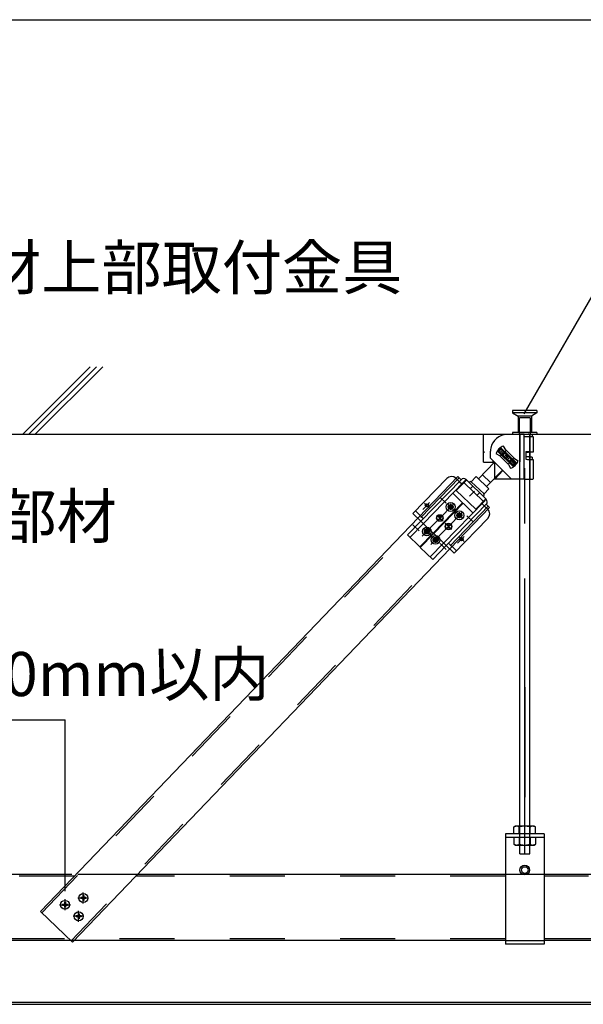
# Model space of a CAD drawing. Extents: x 5 to 415, y 0 to 286.
# Drawn here: x 113 to 126, y 169 to 191 of the extents above; entities that cross this region are included whole.
import ezdxf

# ---------------------------------------------------------------- set-up
doc = ezdxf.new("R2010")
doc.units = 0
doc.header["$MEASUREMENT"] = 0
for name, pattern in [('CENTER1', [10, 6.25, -1.25, 1.25, -1.25]), ('DASHED1', [2.5, 1.25, -1.25]), ('PHANTOM1', [9.5, 3.25, -1.25, 1.25, -1.25, 1.25, -1.25])]:
    doc.linetypes.add(name, pattern=pattern)
for name, color, linetype in [('_2-0_中心線', 7, 'CONTINUOUS'), ('_2-1_吊り材', 7, 'CONTINUOUS'), ('_2-2_野縁受け', 7, 'CONTINUOUS'), ('_2-4_ブレ__ス__補強材', 7, 'CONTINUOUS'), ('_2-5_寸法', 7, 'CONTINUOUS'), ('_2-6_文字', 7, 'CONTINUOUS'), ('_2-9_躯体他', 7, 'CONTINUOUS'), ('_2-C_ビス__アンカ__ボルト__強調図形', 7, 'CONTINUOUS'), ('_2-D_パネル', 7, 'CONTINUOUS'), ('_F-2_野縁受け', 7, 'CONTINUOUS')]:
    doc.layers.add(name, color=color, linetype=linetype)
doc.styles.get("Standard").update_dxf_attribs({"font": 'txt', "bigfont": 'bigfont.shx'})

msp = doc.modelspace()

# ---------------------------------------------------------------- linework, layer by layer
at = {"layer": '_2-0_中心線', "color": 4, "linetype": 'CENTER1'}
msp.add_line((124.65, 171.98), (124.65, 181.502), dxfattribs=at)
at = {"layer": '_2-1_吊り材', "color": 7, "linetype": 'Continuous'}
for p, q in [((124.537, 171.98), (124.537, 181.502)), ((124.762, 171.98), (124.762, 181.502)), ((124.212, 172.435), (124.212, 169.935)), ((125.087, 172.435), (124.212, 172.435)), ((125.087, 172.355), (124.212, 172.355)), ((125.087, 172.435), (125.087, 169.935)), ((124.537, 171.98), (124.762, 171.98)), ((125.087, 169.935), (124.212, 169.935))]:
    msp.add_line(p, q, dxfattribs=at)
at = {"layer": '_2-1_吊り材', "color": 7, "linetype": 'DASHED1'}
for p, q in [((124.436, 172.611), (124.403, 172.592)), ((124.403, 172.572), (124.403, 172.592)), ((124.403, 172.436), (124.403, 172.572)), ((124.861, 172.611), (124.436, 172.611)), ((124.526, 172.567), (124.526, 172.592)), ((124.526, 172.436), (124.526, 172.567)), ((124.771, 172.556), (124.771, 172.592)), ((124.771, 172.436), (124.771, 172.556)), ((124.861, 172.611), (124.893, 172.592)), ((124.893, 172.551), (124.893, 172.592)), ((124.893, 172.436), (124.893, 172.551)), ((124.403, 172.356), (124.403, 172.2)), ((124.526, 172.356), (124.526, 172.2)), ((124.771, 172.356), (124.771, 172.2)), ((124.893, 172.356), (124.893, 172.2)), ((124.436, 172.181), (124.403, 172.2)), ((124.436, 172.181), (124.861, 172.181)), ((124.861, 172.181), (124.893, 172.2))]:
    msp.add_line(p, q, dxfattribs=at)
at = {"layer": '_2-1_吊り材', "color": 7, "linetype": 'Continuous'}
for radius in [0.109, 0.075]:
    msp.add_circle((124.65, 171.615), radius, dxfattribs=at)
at = {"layer": '_2-1_吊り材', "color": 7, "linetype": 'DASHED1'}
for centre, radius, start, end in [((124.484, 172.441), 0.17, 96.3429, 118.0413), ((124.461, 172.489), 0.122, 57.5712, 88.0446), ((124.648, 172.205), 0.405, 72.412, 107.588), ((124.836, 172.489), 0.122, 91.9554, 122.4288), ((124.813, 172.441), 0.17, 61.9587, 83.6571), ((124.484, 172.35), 0.17, 241.9587, 263.6571), ((124.461, 172.303), 0.122, 271.9554, 302.4288), ((124.648, 172.586), 0.405, 252.412, 287.588), ((124.836, 172.303), 0.122, 237.5712, 268.0446), ((124.813, 172.35), 0.17, 276.3429, 298.0413)]:
    msp.add_arc(centre, radius, start, end, dxfattribs=at)
at = {"layer": '_2-2_野縁受け', "color": 3, "linetype": 'DASHED1'}
for p, q in [((114.44, 171.475), (112.36, 171.475)), ((115.769, 171.515), (114.378, 171.515)), ((124.212, 171.475), (115.825, 171.475)), ((125.087, 171.515), (124.212, 171.515)), ((131.095, 171.475), (125.087, 171.475)), ((124.212, 170.055), (102.587, 170.055)), ((124.212, 170.015), (125.087, 170.015)), ((131.23, 170.055), (125.087, 170.055))]:
    msp.add_line(p, q, dxfattribs=at)
at = {"layer": '_2-2_野縁受け', "color": 3, "linetype": 'Continuous'}
for p, q in [((114.378, 171.515), (112.421, 171.515)), ((124.212, 171.515), (115.769, 171.515)), ((131.095, 171.515), (125.087, 171.515)), ((124.212, 170.015), (107.155, 170.015)), ((131.23, 170.015), (125.087, 170.015))]:
    msp.add_line(p, q, dxfattribs=at)
at = {"layer": '_2-4_ブレ__ス__補強材', "color": 3, "linetype": 'DASHED1'}
for p, q in [((123.162, 180.512), (113.698, 170.643)), ((123.822, 179.871), (114.364, 170.008))]:
    msp.add_line(p, q, dxfattribs=at)
at = {"layer": '_2-5_寸法', "color": 3, "linetype": 'Continuous'}
for p, q in [((123.133, 180.54), (113.67, 170.671)), ((123.851, 179.843), (114.392, 169.98)), ((113.67, 170.671), (114.392, 169.98))]:
    msp.add_line(p, q, dxfattribs=at)
at = {"layer": '_2-5_寸法', "color": 4, "linetype": 'Continuous'}
for p, q in [((124.65, 175.765), (124.65, 173.265)), ((112.574, 175.019), (114.226, 175.019)), ((114.226, 171.138), (114.226, 175.019))]:
    msp.add_line(p, q, dxfattribs=at)
at = {"layer": '_2-6_文字', "color": 7, "linetype": 'Continuous'}
msp.add_line((124.634, 181.965), (126.624, 185.412), dxfattribs=at)
at = {"layer": '_2-6_文字', "color": 3, "linetype": 'Continuous'}
for p, q in [((123.712, 180.87), (123.712, 181.494)), ((124.25, 181.494), (123.712, 181.494)), ((124.637, 181.494), (124.25, 181.494)), ((124.637, 181.502), (124.537, 181.502)), ((124.637, 181.494), (124.637, 181.502)), ((124.637, 181.502), (124.729, 181.502)), ((124.637, 181.453), (124.637, 181.494)), ((124.637, 181.453), (124.673, 181.453)), ((124.637, 180.526), (124.637, 181.453)), ((124.673, 181.453), (124.708, 181.453)), ((124.708, 181.453), (124.74, 181.452)), ((124.729, 181.502), (124.778, 181.502)), ((124.749, 181.496), (124.74, 181.502)), ((124.74, 181.452), (124.769, 181.451)), ((124.762, 181.489), (124.749, 181.496)), ((124.762, 181.439), (124.762, 181.439)), ((124.769, 181.451), (124.794, 181.45)), ((124.794, 181.45), (124.815, 181.449)), ((124.815, 181.449), (124.83, 181.447)), ((124.817, 181.494), (124.817, 181.448)), ((124.83, 181.447), (124.839, 181.446)), ((124.839, 181.446), (124.842, 181.444)), ((124.842, 181.444), (124.842, 181.099)), ((124.106, 181.197), (124.029, 181.116)), ((124.107, 181.162), (124.064, 181.117)), ((124.471, 180.848), (124.106, 181.197)), ((124.107, 181.162), (124.106, 181.197)), ((124.436, 180.847), (124.107, 181.162)), ((124.22, 181.146), (124.17, 181.232)), ((123.712, 181.107), (123.72, 181.107)), ((123.72, 181.082), (123.712, 181.082)), ((123.712, 180.87), (123.712, 181.082)), ((123.72, 181.107), (123.72, 181.082)), ((123.874, 180.958), (123.874, 181.119)), ((123.875, 180.957), (124.352, 180.48)), ((124.085, 181.012), (124, 181.061)), ((124.064, 181.117), (124.029, 181.116)), ((124.029, 181.116), (124.393, 180.766)), ((124.064, 181.117), (124.392, 180.802)), ((124.085, 181.012), (124.28, 180.817)), ((124.227, 181.136), (124.093, 181.001)), ((124.16, 181.068), (124.098, 181.127)), ((124.25, 180.982), (124.205, 181.025)), ((124.25, 180.982), (124.207, 180.937)), ((124.22, 181.146), (124.414, 180.952)), ((124.25, 180.982), (124.293, 181.027)), ((124.25, 180.982), (124.295, 180.938)), ((124.404, 180.965), (124.275, 180.825)), ((124.414, 180.952), (124.5, 180.902)), ((124.675, 181.108), (124.674, 180.933)), ((124.674, 180.933), (124.709, 180.932)), ((124.675, 181.108), (124.71, 181.107)), ((124.675, 181.104), (124.695, 181.104)), ((124.685, 181.094), (124.675, 181.094)), ((124.705, 181.091), (124.675, 181.09)), ((124.704, 181.095), (124.685, 181.094)), ((124.695, 181.104), (124.714, 181.103)), ((124.722, 181.095), (124.704, 181.095)), ((124.738, 181.091), (124.705, 181.091)), ((124.709, 180.932), (124.741, 180.932)), ((124.71, 181.107), (124.742, 181.107)), ((124.714, 181.103), (124.73, 181.103)), ((124.736, 181.096), (124.722, 181.095)), ((124.73, 181.103), (124.743, 181.102)), ((124.748, 181.097), (124.736, 181.096)), ((124.767, 181.092), (124.738, 181.091)), ((124.749, 180.981), (124.74, 180.987)), ((124.742, 181.107), (124.771, 181.106)), ((124.743, 181.102), (124.753, 181.101)), ((124.756, 181.097), (124.748, 181.097)), ((124.762, 180.974), (124.749, 180.981)), ((124.753, 181.101), (124.76, 181.1)), ((124.761, 181.098), (124.756, 181.097)), ((124.76, 181.1), (124.762, 181.099)), ((124.762, 181.099), (124.761, 181.098)), ((124.793, 181.093), (124.767, 181.092)), ((124.771, 181.106), (124.796, 181.105)), ((124.814, 181.095), (124.793, 181.093)), ((124.796, 181.105), (124.816, 181.103)), ((124.829, 181.096), (124.814, 181.095)), ((124.816, 181.103), (124.831, 181.102)), ((124.817, 180.979), (124.817, 180.928)), ((124.839, 181.097), (124.829, 181.096)), ((124.831, 181.102), (124.84, 181.101)), ((124.842, 181.099), (124.839, 181.097)), ((124.84, 181.101), (124.842, 181.099)), ((123.966, 180.867), (123.603, 180.488)), ((123.712, 180.87), (123.962, 180.87)), ((123.914, 180.87), (123.939, 180.893)), ((123.962, 180.87), (123.962, 180.48)), ((124.28, 180.817), (124.329, 180.732)), ((124.34, 180.895), (124.401, 180.836)), ((124.392, 180.802), (124.436, 180.847)), ((124.392, 180.802), (124.393, 180.766)), ((124.393, 180.766), (124.471, 180.848)), ((124.436, 180.847), (124.471, 180.848)), ((124.741, 180.932), (124.77, 180.931)), ((124.77, 180.931), (124.795, 180.93)), ((124.795, 180.93), (124.815, 180.928)), ((124.815, 180.928), (124.83, 180.927)), ((124.83, 180.927), (124.839, 180.925)), ((124.839, 180.925), (124.842, 180.924)), ((124.842, 180.924), (124.842, 180.488)), ((122.881, 180.496), (122.114, 179.707)), ((123.093, 180.499), (123.165, 180.429)), ((123.133, 180.54), (123.206, 180.47)), ((123.438, 180.424), (123.549, 180.54)), ((123.549, 180.54), (123.837, 180.263)), ((123.87, 180.405), (123.689, 180.578)), ((124.142, 180.689), (123.783, 180.315)), ((123.975, 180.48), (124.154, 180.678)), ((124.637, 180.48), (124.637, 180.526)), ((123.206, 180.47), (122.295, 179.532)), ((123.263, 180.414), (122.352, 179.476)), ((123.328, 180.463), (123.098, 180.226)), ((123.263, 180.414), (123.272, 180.406)), ((123.319, 180.472), (123.776, 180.028)), ((123.726, 180.147), (123.438, 180.425)), ((123.727, 180.147), (123.438, 180.424)), ((123.727, 180.147), (123.837, 180.263)), ((124.637, 180.48), (123.962, 180.48)), ((123.017, 180.162), (123.242, 179.944)), ((123.098, 180.226), (123.537, 179.8)), ((123.51, 180.21), (123.399, 180.094)), ((122.576, 179.259), (123.242, 179.944)), ((122.585, 179.25), (123.251, 179.935)), ((123.72, 179.97), (122.81, 179.032)), ((123.778, 179.915), (122.867, 178.977)), ((122.912, 179.864), (122.913, 179.839)), ((122.945, 179.864), (122.912, 179.864)), ((122.945, 179.839), (122.913, 179.839)), ((122.956, 179.91), (122.957, 179.877)), ((122.981, 179.91), (122.956, 179.91)), ((122.958, 179.827), (122.958, 179.795)), ((122.981, 179.91), (122.982, 179.877)), ((122.983, 179.827), (122.983, 179.795)), ((123.027, 179.866), (122.995, 179.865)), ((123.028, 179.841), (122.995, 179.84)), ((123.027, 179.866), (123.028, 179.841)), ((123.475, 179.717), (123.251, 179.935)), ((123.767, 180.036), (123.537, 179.8)), ((123.689, 179.938), (123.68, 179.929)), ((123.72, 179.97), (123.711, 179.979)), ((123.746, 179.882), (123.738, 179.873)), ((123.81, 179.803), (123.738, 179.873)), ((123.778, 179.915), (123.851, 179.843)), ((122.295, 179.532), (122.114, 179.707)), ((122.726, 179.601), (122.679, 179.553)), ((122.726, 179.601), (122.713, 179.667)), ((122.761, 179.631), (122.721, 179.625)), ((122.726, 179.601), (122.777, 179.645)), ((122.726, 179.601), (122.774, 179.554)), ((122.983, 179.795), (122.958, 179.795)), ((123.142, 179.673), (123.109, 179.672)), ((123.109, 179.672), (123.11, 179.647)), ((123.142, 179.648), (123.11, 179.647)), ((123.154, 179.718), (123.154, 179.685)), ((123.179, 179.718), (123.154, 179.718)), ((123.155, 179.636), (123.156, 179.603)), ((123.181, 179.603), (123.156, 179.603)), ((123.179, 179.718), (123.179, 179.686)), ((123.18, 179.636), (123.181, 179.603)), ((123.224, 179.674), (123.192, 179.674)), ((123.225, 179.649), (123.192, 179.649)), ((123.224, 179.674), (123.225, 179.649)), ((122.295, 179.532), (121.99, 179.218)), ((122.774, 179.554), (122.702, 179.576)), ((122.923, 179.41), (122.876, 179.361)), ((122.972, 179.363), (122.899, 179.385)), ((122.923, 179.41), (122.91, 179.476)), ((122.958, 179.439), (122.919, 179.434)), ((122.923, 179.41), (122.975, 179.453)), ((122.923, 179.41), (122.972, 179.363)), ((123.813, 179.591), (123.047, 178.802)), ((121.99, 179.218), (122.272, 178.945)), ((122.576, 179.259), (122.272, 178.945)), ((122.585, 179.25), (122.281, 178.936)), ((122.372, 179.308), (122.373, 179.283)), ((122.405, 179.308), (122.372, 179.308)), ((122.405, 179.283), (122.373, 179.283)), ((122.417, 179.354), (122.417, 179.321)), ((122.442, 179.354), (122.417, 179.354)), ((122.418, 179.271), (122.418, 179.239)), ((122.443, 179.239), (122.418, 179.239)), ((122.442, 179.354), (122.442, 179.321)), ((122.443, 179.271), (122.443, 179.239)), ((122.487, 179.31), (122.455, 179.309)), ((122.488, 179.285), (122.455, 179.284)), ((122.487, 179.31), (122.488, 179.285)), ((122.585, 179.25), (122.576, 179.259)), ((122.614, 179.162), (122.614, 179.129)), ((122.639, 179.162), (122.614, 179.162)), ((122.639, 179.162), (122.639, 179.13)), ((122.562, 178.663), (122.281, 178.936)), ((122.867, 178.977), (122.562, 178.663)), ((122.602, 179.117), (122.57, 179.116)), ((122.57, 179.116), (122.57, 179.091)), ((122.602, 179.092), (122.57, 179.091)), ((122.615, 179.079), (122.616, 179.047)), ((122.641, 179.047), (122.616, 179.047)), ((122.64, 179.08), (122.641, 179.047)), ((122.685, 179.118), (122.652, 179.118)), ((122.685, 179.093), (122.652, 179.093)), ((122.685, 179.118), (122.685, 179.093)), ((123.047, 178.802), (122.867, 178.977))]:
    msp.add_line(p, q, dxfattribs=at)
at = {"layer": '_2-6_文字', "color": 3, "linetype": 'DASHED1'}
for p, q in [((124.537, 181.502), (124.537, 180.877)), ((124.762, 181.502), (124.762, 180.877)), ((124.762, 181.489), (124.762, 181.127)), ((124.203, 181.105), (124.125, 181.024)), ((124.218, 181.09), (124.14, 181.009)), ((124.359, 180.955), (124.281, 180.874)), ((124.375, 180.94), (124.297, 180.859)), ((124.762, 180.974), (124.762, 180.482)), ((123.904, 180.527), (123.904, 180.527)), ((123.165, 180.429), (123.223, 180.373)), ((123.263, 180.414), (123.319, 180.472)), ((123.711, 179.979), (123.272, 180.406)), ((123.471, 180.324), (123.415, 180.266)), ((123.624, 180.176), (123.568, 180.118)), ((123.738, 179.873), (123.68, 179.929)), ((123.72, 179.97), (123.776, 180.028)), ((122.35, 179.589), (122.17, 179.764)), ((122.352, 179.476), (122.047, 179.162)), ((122.576, 179.259), (122.295, 179.532)), ((122.867, 178.977), (122.585, 179.25)), ((122.641, 179.307), (122.632, 179.316)), ((122.81, 179.032), (122.505, 178.718)), ((123.103, 178.859), (122.923, 179.034))]:
    msp.add_line(p, q, dxfattribs=at)
at = {"layer": '_2-6_文字', "color": 3, "linetype": 'PHANTOM1'}
for p, q in [((124.815, 180.484), (124.83, 180.486)), ((124.83, 180.486), (124.842, 180.488)), ((124.637, 180.48), (124.673, 180.48)), ((124.673, 180.48), (124.707, 180.48)), ((124.707, 180.48), (124.74, 180.481)), ((124.74, 180.481), (124.769, 180.482)), ((124.769, 180.482), (124.794, 180.483)), ((124.794, 180.483), (124.815, 180.484))]:
    msp.add_line(p, q, dxfattribs=at)
at = {"layer": '_2-6_文字', "color": 3, "linetype": 'CENTER1'}
for p, q in [((122.866, 179.936), (122.723, 180.074)), ((123.047, 179.931), (122.326, 179.19)), ((122.49, 179.95), (122.338, 179.794)), ((122.486, 179.834), (122.377, 179.94)), ((123.041, 179.783), (122.904, 179.917)), ((123.244, 179.74), (122.524, 178.998)), ((122.797, 179.532), (122.66, 179.665)), ((123.235, 179.595), (123.091, 179.734)), ((123.481, 179.513), (123.34, 179.649)), ((122.257, 179.308), (122.114, 179.446)), ((122.991, 179.344), (122.848, 179.483)), ((122.364, 179.361), (122.511, 179.218)), ((122.695, 179.039), (122.551, 179.178)), ((123.279, 179.184), (123.127, 179.027)), ((123.278, 179.065), (123.162, 179.177)), ((122.871, 178.885), (122.731, 179.022))]:
    msp.add_line(p, q, dxfattribs=at)
at = {"layer": '_2-6_文字', "color": 3, "linetype": 'Continuous'}
for centre, radius in [((122.43, 179.889), 0.0375), ((122.97, 179.852), 0.1), ((122.97, 179.852), 0.0563), ((122.726, 179.601), 0.075), ((122.726, 179.601), 0.075), ((122.726, 179.601), 0.0675), ((123.167, 179.661), 0.1), ((123.167, 179.661), 0.0562), ((122.43, 179.296), 0.1), ((122.923, 179.41), 0.075), ((122.923, 179.41), 0.075), ((122.923, 179.41), 0.0675), ((122.43, 179.296), 0.0563), ((122.627, 179.105), 0.1), ((122.627, 179.105), 0.0562), ((123.219, 179.122), 0.0375)]:
    msp.add_circle(centre, radius, dxfattribs=at)
for centre, radius, start, end in [((124.249, 181.119), 0.375, 90, 169.4528), ((124.683, 180.481), 1.022, 82.446, 87.4412), ((124.249, 181.119), 0.375, 169.4528, 180), ((124.25, 180.982), 0.263, 107.6261, 162.3733), ((124.705, 180.216), 0.772, 81.6017, 92.2435), ((124.25, 180.982), 0.263, 287.6262, 342.3742), ((122.988, 180.392), 0.15, 45.8457, 135.8457), ((123.263, 180.414), 0.08, 45.8457, 135.8457), ((123.421, 180.407), 0.025, 45.9299, 225.9299), ((123.708, 180.129), 0.025, 225.9299, 45.9299), ((122.944, 179.877), 0.0125, 270.9299, 0.9299), ((122.945, 179.827), 0.0125, 0.9299, 90.9299), ((122.994, 179.878), 0.0125, 180.9299, 270.9299), ((122.995, 179.828), 0.0125, 90.9299, 180.9299), ((123.72, 179.97), 0.08, 315.8457, 45.8457), ((123.142, 179.685), 0.0125, 270.9299, 0.9299), ((123.143, 179.635), 0.0125, 0.9299, 90.9299), ((123.192, 179.686), 0.0125, 180.9299, 270.9299), ((123.193, 179.636), 0.0125, 90.9299, 180.9299), ((123.706, 179.695), 0.15, 315.8457, 45.8457), ((122.405, 179.321), 0.0125, 270.9299, 0.9299), ((122.405, 179.271), 0.0125, 0.9299, 90.9299), ((122.455, 179.322), 0.0125, 180.9299, 270.9299), ((122.455, 179.272), 0.0125, 90.9299, 180.9299), ((122.602, 179.129), 0.0125, 270.9299, 0.9299), ((122.603, 179.079), 0.0125, 0.9299, 90.9299), ((122.652, 179.13), 0.0125, 180.9299, 270.9299), ((122.653, 179.08), 0.0125, 90.9299, 180.9299)]:
    msp.add_arc(centre, radius, start, end, dxfattribs=at)
at = {"layer": '_2-9_躯体他', "color": 4, "linetype": 'Continuous'}
for p, q in [((114.797, 183.032), (113.267, 181.502)), ((114.94, 183.034), (113.408, 181.502)), ((115.081, 183.034), (113.55, 181.502)), ((95.787, 181.502), (153.512, 181.502))]:
    msp.add_line(p, q, dxfattribs=at)
at = {"layer": '_2-9_躯体他', "color": 4, "linetype": 'DASHED1'}
for p, q in [((124.925, 182.04), (124.375, 182.04)), ((124.375, 182.04), (124.375, 181.99)), ((124.925, 181.99), (124.375, 181.99)), ((124.375, 181.99), (124.5, 181.915)), ((124.8, 181.915), (124.5, 181.915)), ((124.5, 181.915), (124.5, 181.54)), ((124.525, 181.877), (124.537, 181.877)), ((124.525, 181.877), (124.525, 181.502)), ((124.775, 181.877), (124.537, 181.877)), ((124.775, 181.877), (124.775, 181.502)), ((124.925, 181.99), (124.8, 181.915)), ((124.8, 181.915), (124.8, 181.54)), ((124.925, 182.04), (124.925, 181.99)), ((124.925, 181.54), (124.375, 181.54)), ((124.375, 181.54), (124.375, 181.502)), ((124.925, 181.54), (124.925, 181.502))]:
    msp.add_line(p, q, dxfattribs=at)
at = {"layer": '_2-9_躯体他', "color": 4, "linetype": 'CENTER1'}
for p, q in [((114.641, 170.856), (114.641, 171.106)), ((114.226, 170.703), (114.226, 170.953)), ((114.762, 170.98), (114.519, 170.98)), ((114.104, 170.827), (114.347, 170.827)), ((114.535, 170.441), (114.535, 170.691)), ((114.656, 170.565), (114.413, 170.565))]:
    msp.add_line(p, q, dxfattribs=at)
at = {"layer": '_2-C_ビス__アンカ__ボルト__強調図形', "color": 2, "linetype": 'Continuous'}
for p, q in [((114.213, 170.885), (114.238, 170.885)), ((114.213, 170.885), (114.213, 170.852)), ((114.238, 170.885), (114.238, 170.852)), ((114.616, 170.993), (114.583, 170.993)), ((114.583, 170.993), (114.583, 170.968)), ((114.616, 170.968), (114.583, 170.968)), ((114.653, 171.038), (114.628, 171.038)), ((114.628, 171.038), (114.628, 171.005)), ((114.628, 170.955), (114.628, 170.923)), ((114.653, 170.923), (114.628, 170.923)), ((114.653, 171.038), (114.653, 171.005)), ((114.653, 170.955), (114.653, 170.923)), ((114.698, 170.993), (114.666, 170.993)), ((114.698, 170.968), (114.666, 170.968)), ((114.698, 170.993), (114.698, 170.968)), ((114.168, 170.84), (114.201, 170.84)), ((114.168, 170.84), (114.168, 170.815)), ((114.168, 170.815), (114.201, 170.815)), ((114.213, 170.802), (114.213, 170.77)), ((114.213, 170.77), (114.238, 170.77)), ((114.238, 170.802), (114.238, 170.77)), ((114.251, 170.84), (114.283, 170.84)), ((114.251, 170.815), (114.283, 170.815)), ((114.283, 170.84), (114.283, 170.815)), ((114.51, 170.578), (114.477, 170.578)), ((114.477, 170.578), (114.477, 170.553)), ((114.51, 170.553), (114.477, 170.553)), ((114.547, 170.623), (114.522, 170.623)), ((114.522, 170.623), (114.522, 170.59)), ((114.522, 170.54), (114.522, 170.508)), ((114.547, 170.508), (114.522, 170.508)), ((114.547, 170.623), (114.547, 170.59)), ((114.547, 170.54), (114.547, 170.508)), ((114.592, 170.578), (114.56, 170.578)), ((114.592, 170.553), (114.56, 170.553)), ((114.592, 170.578), (114.592, 170.553))]:
    msp.add_line(p, q, dxfattribs=at)
for centre in [(114.226, 170.827), (114.641, 170.98), (114.535, 170.565)]:
    msp.add_circle(centre, 0.1, dxfattribs=at)
for centre, start, end in [((114.616, 171.005), 270, 0), ((114.616, 170.955), 0, 90), ((114.666, 171.005), 180, 270), ((114.666, 170.955), 90, 180), ((114.201, 170.852), 270, 0), ((114.201, 170.802), 0, 90), ((114.251, 170.852), 180, 270), ((114.251, 170.802), 90, 180), ((114.51, 170.59), 270, 0), ((114.51, 170.54), 0, 90), ((114.56, 170.59), 180, 270), ((114.56, 170.54), 90, 180)]:
    msp.add_arc(centre, 0.0125, start, end, dxfattribs=at)
at = {"layer": '_2-D_パネル', "color": 4, "linetype": 'Continuous'}
for p, q in [((106.818, 168.619), (131.568, 168.619)), ((106.818, 168.569), (131.568, 168.569))]:
    msp.add_line(p, q, dxfattribs=at)
at = {"layer": '_F-2_野縁受け', "color": 3, "linetype": 'Continuous'}
msp.add_line((19.046, 190.906), (158.296, 190.906), dxfattribs=at)

# ---------------------------------------------------------------- texts
at = {"layer": '_2-5_寸法', "color": 7}
msp.add_text('200mm以内', height=1, dxfattribs=at).set_placement((111.337, 175.562))
at = {"layer": '_2-6_文字', "color": 7}
for s, p in [('斜め部材上部取付金具', (108.231, 184.784)), ('斜め部材', (109.944, 179.141))]:
    msp.add_text(s, height=1, dxfattribs=at).set_placement(p)

doc.saveas('drawing.dxf')
